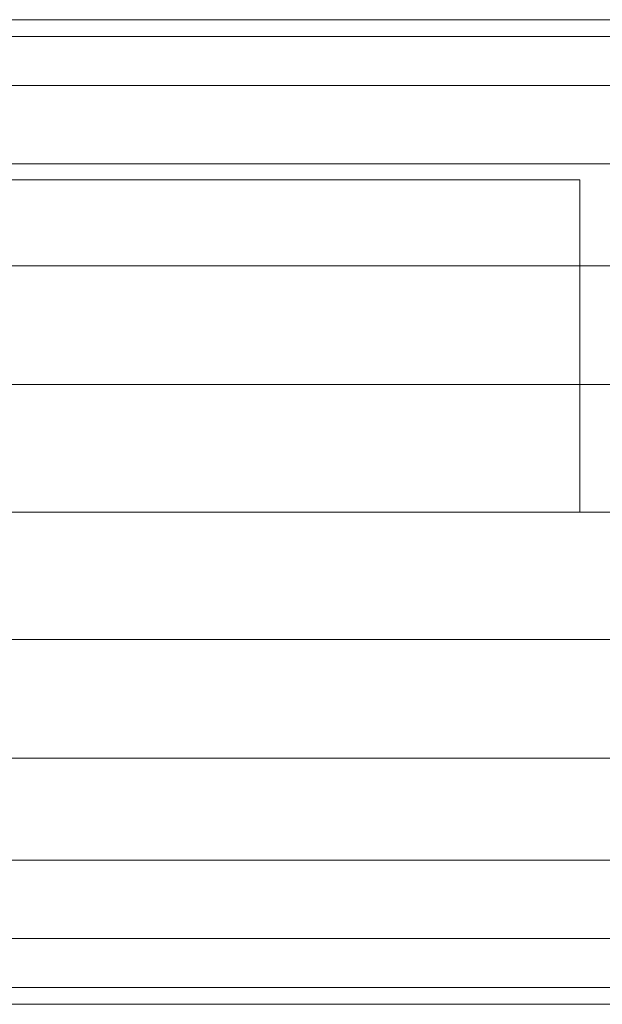
# Model space of a CAD drawing. Units: millimetres. Extents: x -110 to 1310, y -32 to 32.
# Drawn here: x 1226 to 1261, y -30 to 30 of the extents above; entities that cross this region are included whole.
import ezdxf

# ---------------------------------------------------------------- set-up
doc = ezdxf.new("R2010")
doc.units = ezdxf.units.MM
doc.header["$LTSCALE"] = 5.08
doc.layers.add('ﾊﾟﾙﾄﾅｰUDﾌｪﾝｽ2型03', color=7, linetype='Continuous')

# ---------------------------------------------------------------- blocks, each defined once
blk = doc.blocks.new('EBUAA_UDIAY_2型03_dxf')
at = {"color": 32, "linetype": 'Continuous', "lineweight": 15}
for points in [[(-82, 28.977775, 778.914781), (-82, 30, 783.25), (1282, 30, 783.25), (1282, 28.977775, 778.914781)], [(-82, 30, 783.25), (-82, 28.977775, 787.585219), (1282, 28.977775, 787.585219), (1282, 30, 783.25)], [(-82, 25.980762, 774.875), (-82, 28.977775, 778.914781), (1282, 28.977775, 778.914781), (1282, 25.980762, 774.875)], [(-82, 28.977775, 787.585219), (-82, 25.980762, 791.625), (1282, 25.980762, 791.625), (1282, 28.977775, 787.585219)], [(-82, 21.213203, 771.405961), (-82, 25.980762, 774.875), (1282, 25.980762, 774.875), (1282, 21.213203, 771.405961)], [(-82, 25.980762, 791.625), (-82, 21.213203, 795.094039), (1282, 21.213203, 795.094039), (1282, 25.980762, 791.625)], [(-82, 15, 768.744074), (-82, 21.213203, 771.405961), (1282, 21.213203, 771.405961), (1282, 15, 768.744074)], [(-82, 21.213203, 795.094039), (-82, 15, 797.755926), (1282, 15, 797.755926), (1282, 21.213203, 795.094039)], [(-82, 7.764571, 767.070742), (-82, 15, 768.744074), (1282, 15, 768.744074), (1282, 7.764571, 767.070742)], [(-82, 15, 797.755926), (-82, 7.764571, 799.429258), (1282, 7.764571, 799.429258), (1282, 15, 797.755926)], [(-82, 0, 766.5), (-82, 7.764571, 767.070742), (1282, 7.764571, 767.070742), (1282, 0, 766.5)], [(-82, 7.764571, 799.429258), (-82, 0, 800), (1282, 0, 800), (1282, 7.764571, 799.429258)], [(-82, -7.764571, 767.070742), (-82, 0, 766.5), (1282, 0, 766.5), (1282, -7.764571, 767.070742)], [(-82, 0, 800), (-82, -7.764571, 799.429258), (1282, -7.764571, 799.429258), (1282, 0, 800)], [(-82, -7.764571, 799.429258), (-82, -15, 797.755926), (1282, -15, 797.755926), (1282, -7.764571, 799.429258)], [(-82, -15, 768.744074), (-82, -7.764571, 767.070742), (1282, -7.764571, 767.070742), (1282, -15, 768.744074)], [(-82, -15, 797.755926), (-82, -21.213203, 795.094039), (1282, -21.213203, 795.094039), (1282, -15, 797.755926)], [(-82, -21.213203, 771.405961), (-82, -15, 768.744074), (1282, -15, 768.744074), (1282, -21.213203, 771.405961)], [(-82, -21.213203, 795.094039), (-82, -25.980762, 791.625), (1282, -25.980762, 791.625), (1282, -21.213203, 795.094039)], [(-82, -25.980762, 774.875), (-82, -21.213203, 771.405961), (1282, -21.213203, 771.405961), (1282, -25.980762, 774.875)], [(-82, -25.980762, 791.625), (-82, -28.977775, 787.585219), (1282, -28.977775, 787.585219), (1282, -25.980762, 791.625)], [(-82, -28.977775, 778.914781), (-82, -25.980762, 774.875), (1282, -25.980762, 774.875), (1282, -28.977775, 778.914781)], [(-82, -28.977775, 787.585219), (-82, -30, 783.25), (1282, -30, 783.25), (1282, -28.977775, 787.585219)], [(-82, -30, 783.25), (-82, -28.977775, 778.914781), (1282, -28.977775, 778.914781), (1282, -30, 783.25)]]:
    blk.add_3dface(points, dxfattribs=at)
at = {"color": 254, "linetype": 'Continuous', "lineweight": 15}
for points in [[(1260, 0, -193), (1140, 0, -193), (1140, 20.25, -193), (1260, 20.25, -193)], [(1140, 0, -57), (1260, 0, -57), (1260, 20.25, -57), (1140, 20.25, -57)], [(1260, 20.25, -193), (1140, 20.25, -193), (1140, 20.25, -57), (1260, 20.25, -57)], [(1260, 0, -193), (1140, 0, -193), (1140, 20.25, -193), (1260, 20.25, -193)], [(1140, 0, -57), (1260, 0, -57), (1260, 20.25, -57), (1140, 20.25, -57)], [(1260, 20.25, -193), (1140, 20.25, -193), (1140, 20.25, -57), (1260, 20.25, -57)], [(1260, 0, -193), (1260, 20.25, -193), (1260, 20.25, -57), (1260, 0, -57)], [(1260, 0, -193), (1260, 20.25, -193), (1260, 20.25, -57), (1260, 0, -57)], [(1140, 0, -193), (1260, 0, -193), (1260, 0, -57), (1140, 0, -57)], [(1140, 0, -193), (1260, 0, -193), (1260, 0, -57), (1140, 0, -57)]]:
    blk.add_3dface(points, dxfattribs=at)

msp = doc.modelspace()

# ---------------------------------------------------------------- block references
at = {"layer": 'ﾊﾟﾙﾄﾅｰUDﾌｪﾝｽ2型03', "color": 7}
msp.add_blockref('EBUAA_UDIAY_2型03_dxf', (0, 0), dxfattribs=at)

doc.saveas('drawing.dxf')
